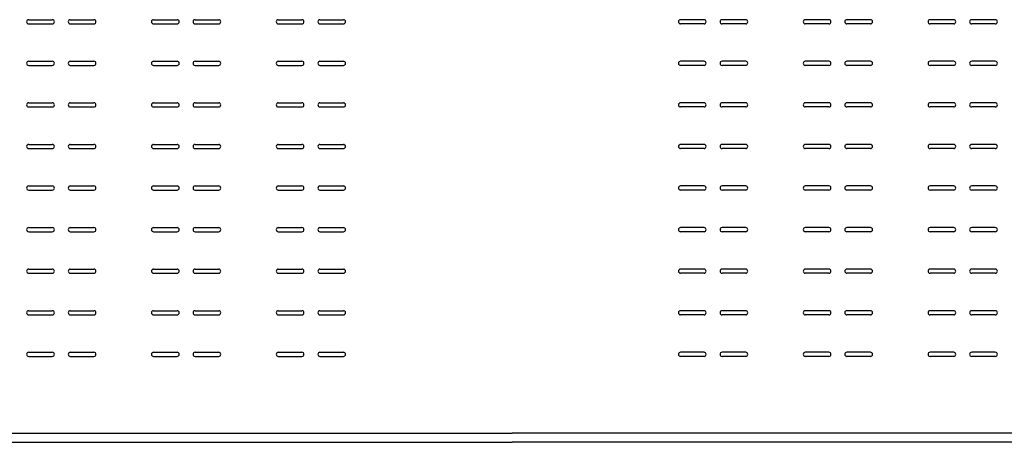
# Model space of a CAD drawing. Extents: x 130 to 4915, y 46 to 3373.
# Drawn here: x 857 to 1567, y 1093 to 1398 of the extents above; entities that cross this region are included whole.
import ezdxf

# ---------------------------------------------------------------- set-up
doc = ezdxf.new("R2010")
doc.units = 0
doc.header["$LTSCALE"] = 24
doc.header["$MEASUREMENT"] = 0
doc.layers.add('T1', color=3, linetype='CONTINUOUS')

msp = doc.modelspace()

# ---------------------------------------------------------------- linework, layer by layer
at = {"layer": 'T1', "color": 7}
for p, q in [((863.55984, 1398.13893), (880.55984, 1398.13893)), ((863.55984, 1395.13893), (880.55984, 1395.13893)), ((893.55984, 1398.13893), (910.55984, 1398.13893)), ((893.55984, 1395.13893), (910.55984, 1395.13893)), ((953.55984, 1398.13893), (970.55984, 1398.13893)), ((953.55984, 1395.13893), (970.55984, 1395.13893)), ((983.55984, 1398.13893), (1000.55984, 1398.13893)), ((983.55984, 1395.13893), (1000.55984, 1395.13893)), ((1043.55984, 1398.13893), (1060.55984, 1398.13893)), ((1043.55984, 1395.13893), (1060.55984, 1395.13893)), ((1073.55984, 1398.13893), (1090.55984, 1398.13893)), ((1073.55984, 1395.13893), (1090.55984, 1395.13893)), ((1350.55984, 1398.13893), (1333.55984, 1398.13893)), ((1350.55984, 1395.13893), (1333.55984, 1395.13893)), ((1380.55984, 1398.13893), (1363.55984, 1398.13893)), ((1380.55984, 1395.13893), (1363.55984, 1395.13893)), ((1440.55984, 1398.13893), (1423.55984, 1398.13893)), ((1440.55984, 1395.13893), (1423.55984, 1395.13893)), ((1470.55984, 1398.13893), (1453.55984, 1398.13893)), ((1470.55984, 1395.13893), (1453.55984, 1395.13893)), ((1530.55984, 1398.13893), (1513.55984, 1398.13893)), ((1530.55984, 1395.13893), (1513.55984, 1395.13893)), ((1560.55984, 1398.13893), (1543.55984, 1398.13893)), ((1560.55984, 1395.13893), (1543.55984, 1395.13893)), ((863.55984, 1368.13893), (880.55984, 1368.13893)), ((863.55984, 1365.13893), (880.55984, 1365.13893)), ((893.55984, 1368.13893), (910.55984, 1368.13893)), ((893.55984, 1365.13893), (910.55984, 1365.13893)), ((953.55984, 1368.13893), (970.55984, 1368.13893)), ((953.55984, 1365.13893), (970.55984, 1365.13893)), ((983.55984, 1368.13893), (1000.55984, 1368.13893)), ((983.55984, 1365.13893), (1000.55984, 1365.13893)), ((1043.55984, 1368.13893), (1060.55984, 1368.13893)), ((1043.55984, 1365.13893), (1060.55984, 1365.13893)), ((1073.55984, 1368.13893), (1090.55984, 1368.13893)), ((1073.55984, 1365.13893), (1090.55984, 1365.13893)), ((1350.55984, 1368.13893), (1333.55984, 1368.13893)), ((1350.55984, 1365.13893), (1333.55984, 1365.13893)), ((1380.55984, 1368.13893), (1363.55984, 1368.13893)), ((1380.55984, 1365.13893), (1363.55984, 1365.13893)), ((1440.55984, 1368.13893), (1423.55984, 1368.13893)), ((1440.55984, 1365.13893), (1423.55984, 1365.13893)), ((1470.55984, 1368.13893), (1453.55984, 1368.13893)), ((1470.55984, 1365.13893), (1453.55984, 1365.13893)), ((1530.55984, 1368.13893), (1513.55984, 1368.13893)), ((1530.55984, 1365.13893), (1513.55984, 1365.13893)), ((1560.55984, 1368.13893), (1543.55984, 1368.13893)), ((1560.55984, 1365.13893), (1543.55984, 1365.13893)), ((863.55984, 1338.13893), (880.55984, 1338.13893)), ((863.55984, 1335.13893), (880.55984, 1335.13893)), ((893.55984, 1338.13893), (910.55984, 1338.13893)), ((893.55984, 1335.13893), (910.55984, 1335.13893)), ((953.55984, 1338.13893), (970.55984, 1338.13893)), ((953.55984, 1335.13893), (970.55984, 1335.13893)), ((983.55984, 1338.13893), (1000.55984, 1338.13893)), ((983.55984, 1335.13893), (1000.55984, 1335.13893)), ((1043.55984, 1338.13893), (1060.55984, 1338.13893)), ((1043.55984, 1335.13893), (1060.55984, 1335.13893)), ((1073.55984, 1338.13893), (1090.55984, 1338.13893)), ((1073.55984, 1335.13893), (1090.55984, 1335.13893)), ((1350.55984, 1338.13893), (1333.55984, 1338.13893)), ((1350.55984, 1335.13893), (1333.55984, 1335.13893)), ((1380.55984, 1338.13893), (1363.55984, 1338.13893)), ((1380.55984, 1335.13893), (1363.55984, 1335.13893)), ((1440.55984, 1338.13893), (1423.55984, 1338.13893)), ((1440.55984, 1335.13893), (1423.55984, 1335.13893)), ((1470.55984, 1338.13893), (1453.55984, 1338.13893)), ((1470.55984, 1335.13893), (1453.55984, 1335.13893)), ((1530.55984, 1338.13893), (1513.55984, 1338.13893)), ((1530.55984, 1335.13893), (1513.55984, 1335.13893)), ((1560.55984, 1338.13893), (1543.55984, 1338.13893)), ((1560.55984, 1335.13893), (1543.55984, 1335.13893)), ((863.55984, 1308.13893), (880.55984, 1308.13893)), ((893.55984, 1308.13893), (910.55984, 1308.13893)), ((953.55984, 1308.13893), (970.55984, 1308.13893)), ((983.55984, 1308.13893), (1000.55984, 1308.13893)), ((1043.55984, 1308.13893), (1060.55984, 1308.13893)), ((1073.55984, 1308.13893), (1090.55984, 1308.13893)), ((1350.55984, 1308.13893), (1333.55984, 1308.13893)), ((1380.55984, 1308.13893), (1363.55984, 1308.13893)), ((1440.55984, 1308.13893), (1423.55984, 1308.13893)), ((1470.55984, 1308.13893), (1453.55984, 1308.13893)), ((1530.55984, 1308.13893), (1513.55984, 1308.13893)), ((1560.55984, 1308.13893), (1543.55984, 1308.13893)), ((863.55984, 1305.13893), (880.55984, 1305.13893)), ((893.55984, 1305.13893), (910.55984, 1305.13893)), ((953.55984, 1305.13893), (970.55984, 1305.13893)), ((983.55984, 1305.13893), (1000.55984, 1305.13893)), ((1043.55984, 1305.13893), (1060.55984, 1305.13893)), ((1073.55984, 1305.13893), (1090.55984, 1305.13893)), ((1350.55984, 1305.13893), (1333.55984, 1305.13893)), ((1380.55984, 1305.13893), (1363.55984, 1305.13893)), ((1440.55984, 1305.13893), (1423.55984, 1305.13893)), ((1470.55984, 1305.13893), (1453.55984, 1305.13893)), ((1530.55984, 1305.13893), (1513.55984, 1305.13893)), ((1560.55984, 1305.13893), (1543.55984, 1305.13893)), ((863.55984, 1278.13893), (880.55984, 1278.13893)), ((893.55984, 1278.13893), (910.55984, 1278.13893)), ((953.55984, 1278.13893), (970.55984, 1278.13893)), ((983.55984, 1278.13893), (1000.55984, 1278.13893)), ((1043.55984, 1278.13893), (1060.55984, 1278.13893)), ((1073.55984, 1278.13893), (1090.55984, 1278.13893)), ((1350.55984, 1278.13893), (1333.55984, 1278.13893)), ((1380.55984, 1278.13893), (1363.55984, 1278.13893)), ((1440.55984, 1278.13893), (1423.55984, 1278.13893)), ((1470.55984, 1278.13893), (1453.55984, 1278.13893)), ((1530.55984, 1278.13893), (1513.55984, 1278.13893)), ((1560.55984, 1278.13893), (1543.55984, 1278.13893)), ((863.55984, 1275.13893), (880.55984, 1275.13893)), ((893.55984, 1275.13893), (910.55984, 1275.13893)), ((953.55984, 1275.13893), (970.55984, 1275.13893)), ((983.55984, 1275.13893), (1000.55984, 1275.13893)), ((1043.55984, 1275.13893), (1060.55984, 1275.13893)), ((1073.55984, 1275.13893), (1090.55984, 1275.13893)), ((1350.55984, 1275.13893), (1333.55984, 1275.13893)), ((1380.55984, 1275.13893), (1363.55984, 1275.13893)), ((1440.55984, 1275.13893), (1423.55984, 1275.13893)), ((1470.55984, 1275.13893), (1453.55984, 1275.13893)), ((1530.55984, 1275.13893), (1513.55984, 1275.13893)), ((1560.55984, 1275.13893), (1543.55984, 1275.13893)), ((863.55984, 1248.13893), (880.55984, 1248.13893)), ((863.55984, 1245.13893), (880.55984, 1245.13893)), ((893.55984, 1248.13893), (910.55984, 1248.13893)), ((893.55984, 1245.13893), (910.55984, 1245.13893)), ((953.55984, 1248.13893), (970.55984, 1248.13893)), ((953.55984, 1245.13893), (970.55984, 1245.13893)), ((983.55984, 1248.13893), (1000.55984, 1248.13893)), ((983.55984, 1245.13893), (1000.55984, 1245.13893)), ((1043.55984, 1248.13893), (1060.55984, 1248.13893)), ((1043.55984, 1245.13893), (1060.55984, 1245.13893)), ((1073.55984, 1248.13893), (1090.55984, 1248.13893)), ((1073.55984, 1245.13893), (1090.55984, 1245.13893)), ((1350.55984, 1248.13893), (1333.55984, 1248.13893)), ((1350.55984, 1245.13893), (1333.55984, 1245.13893)), ((1380.55984, 1248.13893), (1363.55984, 1248.13893)), ((1380.55984, 1245.13893), (1363.55984, 1245.13893)), ((1440.55984, 1248.13893), (1423.55984, 1248.13893)), ((1440.55984, 1245.13893), (1423.55984, 1245.13893)), ((1470.55984, 1248.13893), (1453.55984, 1248.13893)), ((1470.55984, 1245.13893), (1453.55984, 1245.13893)), ((1530.55984, 1248.13893), (1513.55984, 1248.13893)), ((1530.55984, 1245.13893), (1513.55984, 1245.13893)), ((1560.55984, 1248.13893), (1543.55984, 1248.13893)), ((1560.55984, 1245.13893), (1543.55984, 1245.13893)), ((863.55984, 1218.13893), (880.55984, 1218.13893)), ((863.55984, 1215.13893), (880.55984, 1215.13893)), ((893.55984, 1218.13893), (910.55984, 1218.13893)), ((893.55984, 1215.13893), (910.55984, 1215.13893)), ((953.55984, 1218.13893), (970.55984, 1218.13893)), ((953.55984, 1215.13893), (970.55984, 1215.13893)), ((983.55984, 1218.13893), (1000.55984, 1218.13893)), ((983.55984, 1215.13893), (1000.55984, 1215.13893)), ((1043.55984, 1218.13893), (1060.55984, 1218.13893)), ((1043.55984, 1215.13893), (1060.55984, 1215.13893)), ((1073.55984, 1218.13893), (1090.55984, 1218.13893)), ((1073.55984, 1215.13893), (1090.55984, 1215.13893)), ((1350.55984, 1218.13893), (1333.55984, 1218.13893)), ((1350.55984, 1215.13893), (1333.55984, 1215.13893)), ((1380.55984, 1218.13893), (1363.55984, 1218.13893)), ((1380.55984, 1215.13893), (1363.55984, 1215.13893)), ((1440.55984, 1218.13893), (1423.55984, 1218.13893)), ((1440.55984, 1215.13893), (1423.55984, 1215.13893)), ((1470.55984, 1218.13893), (1453.55984, 1218.13893)), ((1470.55984, 1215.13893), (1453.55984, 1215.13893)), ((1530.55984, 1218.13893), (1513.55984, 1218.13893)), ((1530.55984, 1215.13893), (1513.55984, 1215.13893)), ((1560.55984, 1218.13893), (1543.55984, 1218.13893)), ((1560.55984, 1215.13893), (1543.55984, 1215.13893)), ((863.55984, 1188.13893), (880.55984, 1188.13893)), ((893.55984, 1188.13893), (910.55984, 1188.13893)), ((953.55984, 1188.13893), (970.55984, 1188.13893)), ((983.55984, 1188.13893), (1000.55984, 1188.13893)), ((1043.55984, 1188.13893), (1060.55984, 1188.13893)), ((1073.55984, 1188.13893), (1090.55984, 1188.13893)), ((1350.55984, 1188.13893), (1333.55984, 1188.13893)), ((1380.55984, 1188.13893), (1363.55984, 1188.13893)), ((1440.55984, 1188.13893), (1423.55984, 1188.13893)), ((1470.55984, 1188.13893), (1453.55984, 1188.13893)), ((1530.55984, 1188.13893), (1513.55984, 1188.13893)), ((1560.55984, 1188.13893), (1543.55984, 1188.13893)), ((863.55984, 1185.13893), (880.55984, 1185.13893)), ((893.55984, 1185.13893), (910.55984, 1185.13893)), ((953.55984, 1185.13893), (970.55984, 1185.13893)), ((983.55984, 1185.13893), (1000.55984, 1185.13893)), ((1043.55984, 1185.13893), (1060.55984, 1185.13893)), ((1073.55984, 1185.13893), (1090.55984, 1185.13893)), ((1350.55984, 1185.13893), (1333.55984, 1185.13893)), ((1380.55984, 1185.13893), (1363.55984, 1185.13893)), ((1440.55984, 1185.13893), (1423.55984, 1185.13893)), ((1470.55984, 1185.13893), (1453.55984, 1185.13893)), ((1530.55984, 1185.13893), (1513.55984, 1185.13893)), ((1560.55984, 1185.13893), (1543.55984, 1185.13893)), ((863.55984, 1158.13893), (880.55984, 1158.13893)), ((893.55984, 1158.13893), (910.55984, 1158.13893)), ((953.55984, 1158.13893), (970.55984, 1158.13893)), ((983.55984, 1158.13893), (1000.55984, 1158.13893)), ((1043.55984, 1158.13893), (1060.55984, 1158.13893)), ((1073.55984, 1158.13893), (1090.55984, 1158.13893)), ((1350.55984, 1158.13893), (1333.55984, 1158.13893)), ((1380.55984, 1158.13893), (1363.55984, 1158.13893)), ((1440.55984, 1158.13893), (1423.55984, 1158.13893)), ((1470.55984, 1158.13893), (1453.55984, 1158.13893)), ((1530.55984, 1158.13893), (1513.55984, 1158.13893)), ((1560.55984, 1158.13893), (1543.55984, 1158.13893)), ((863.55984, 1155.13893), (880.55984, 1155.13893)), ((893.55984, 1155.13893), (910.55984, 1155.13893)), ((953.55984, 1155.13893), (970.55984, 1155.13893)), ((983.55984, 1155.13893), (1000.55984, 1155.13893)), ((1043.55984, 1155.13893), (1060.55984, 1155.13893)), ((1073.55984, 1155.13893), (1090.55984, 1155.13893)), ((1350.55984, 1155.13893), (1333.55984, 1155.13893)), ((1380.55984, 1155.13893), (1363.55984, 1155.13893)), ((1440.55984, 1155.13893), (1423.55984, 1155.13893)), ((1470.55984, 1155.13893), (1453.55984, 1155.13893)), ((1530.55984, 1155.13893), (1513.55984, 1155.13893)), ((1560.55984, 1155.13893), (1543.55984, 1155.13893)), ((357.65984, 1099.63893), (1212.05984, 1099.63893)), ((2066.45984, 1099.63893), (1212.05984, 1099.63893)), ((353.05984, 1093.13893), (1212.05984, 1093.13893)), ((2071.05984, 1093.13893), (1212.05984, 1093.13893))]:
    msp.add_line(p, q, dxfattribs=at)
for centre, start, end in [((863.55984, 1396.63893), 90, 270), ((880.55984, 1396.63893), 270, 90), ((893.55984, 1396.63893), 90, 270), ((910.55984, 1396.63893), 270, 90), ((953.55984, 1396.63893), 90, 270), ((970.55984, 1396.63893), 270, 90), ((983.55984, 1396.63893), 90, 270), ((1000.55984, 1396.63893), 270, 90), ((1043.55984, 1396.63893), 90, 270), ((1060.55984, 1396.63893), 270, 90), ((1073.55984, 1396.63893), 90, 270), ((1090.55984, 1396.63893), 270, 90), ((1333.55984, 1396.63893), 90, 270), ((1350.55984, 1396.63893), 270, 90), ((1363.55984, 1396.63893), 90, 270), ((1380.55984, 1396.63893), 270, 90), ((1423.55984, 1396.63893), 90, 270), ((1440.55984, 1396.63893), 270, 90), ((1453.55984, 1396.63893), 90, 270), ((1470.55984, 1396.63893), 270, 90), ((1513.55984, 1396.63893), 90, 270), ((1530.55984, 1396.63893), 270, 90), ((1543.55984, 1396.63893), 90, 270), ((1560.55984, 1396.63893), 270, 90), ((863.55984, 1366.63893), 90, 270), ((880.55984, 1366.63893), 270, 90), ((893.55984, 1366.63893), 90, 270), ((910.55984, 1366.63893), 270, 90), ((953.55984, 1366.63893), 90, 270), ((970.55984, 1366.63893), 270, 90), ((983.55984, 1366.63893), 90, 270), ((1000.55984, 1366.63893), 270, 90), ((1043.55984, 1366.63893), 90, 270), ((1060.55984, 1366.63893), 270, 90), ((1073.55984, 1366.63893), 90, 270), ((1090.55984, 1366.63893), 270, 90), ((1333.55984, 1366.63893), 90, 270), ((1350.55984, 1366.63893), 270, 90), ((1363.55984, 1366.63893), 90, 270), ((1380.55984, 1366.63893), 270, 90), ((1423.55984, 1366.63893), 90, 270), ((1440.55984, 1366.63893), 270, 90), ((1453.55984, 1366.63893), 90, 270), ((1470.55984, 1366.63893), 270, 90), ((1513.55984, 1366.63893), 90, 270), ((1530.55984, 1366.63893), 270, 90), ((1543.55984, 1366.63893), 90, 270), ((1560.55984, 1366.63893), 270, 90), ((863.55984, 1336.63893), 90, 270), ((880.55984, 1336.63893), 270, 90), ((893.55984, 1336.63893), 90, 270), ((910.55984, 1336.63893), 270, 90), ((953.55984, 1336.63893), 90, 270), ((970.55984, 1336.63893), 270, 90), ((983.55984, 1336.63893), 90, 270), ((1000.55984, 1336.63893), 270, 90), ((1043.55984, 1336.63893), 90, 270), ((1060.55984, 1336.63893), 270, 90), ((1073.55984, 1336.63893), 90, 270), ((1090.55984, 1336.63893), 270, 90), ((1333.55984, 1336.63893), 90, 270), ((1350.55984, 1336.63893), 270, 90), ((1363.55984, 1336.63893), 90, 270), ((1380.55984, 1336.63893), 270, 90), ((1423.55984, 1336.63893), 90, 270), ((1440.55984, 1336.63893), 270, 90), ((1453.55984, 1336.63893), 90, 270), ((1470.55984, 1336.63893), 270, 90), ((1513.55984, 1336.63893), 90, 270), ((1530.55984, 1336.63893), 270, 90), ((1543.55984, 1336.63893), 90, 270), ((1560.55984, 1336.63893), 270, 90), ((863.55984, 1306.63893), 90, 270), ((880.55984, 1306.63893), 270, 90), ((893.55984, 1306.63893), 90, 270), ((910.55984, 1306.63893), 270, 90), ((953.55984, 1306.63893), 90, 270), ((970.55984, 1306.63893), 270, 90), ((983.55984, 1306.63893), 90, 270), ((1000.55984, 1306.63893), 270, 90), ((1043.55984, 1306.63893), 90, 270), ((1060.55984, 1306.63893), 270, 90), ((1073.55984, 1306.63893), 90, 270), ((1090.55984, 1306.63893), 270, 90), ((1333.55984, 1306.63893), 90, 270), ((1350.55984, 1306.63893), 270, 90), ((1363.55984, 1306.63893), 90, 270), ((1380.55984, 1306.63893), 270, 90), ((1423.55984, 1306.63893), 90, 270), ((1440.55984, 1306.63893), 270, 90), ((1453.55984, 1306.63893), 90, 270), ((1470.55984, 1306.63893), 270, 90), ((1513.55984, 1306.63893), 90, 270), ((1530.55984, 1306.63893), 270, 90), ((1543.55984, 1306.63893), 90, 270), ((1560.55984, 1306.63893), 270, 90), ((863.55984, 1276.63893), 90, 270), ((880.55984, 1276.63893), 270, 90), ((893.55984, 1276.63893), 90, 270), ((910.55984, 1276.63893), 270, 90), ((953.55984, 1276.63893), 90, 270), ((970.55984, 1276.63893), 270, 90), ((983.55984, 1276.63893), 90, 270), ((1000.55984, 1276.63893), 270, 90), ((1043.55984, 1276.63893), 90, 270), ((1060.55984, 1276.63893), 270, 90), ((1073.55984, 1276.63893), 90, 270), ((1090.55984, 1276.63893), 270, 90), ((1333.55984, 1276.63893), 90, 270), ((1350.55984, 1276.63893), 270, 90), ((1363.55984, 1276.63893), 90, 270), ((1380.55984, 1276.63893), 270, 90), ((1423.55984, 1276.63893), 90, 270), ((1440.55984, 1276.63893), 270, 90), ((1453.55984, 1276.63893), 90, 270), ((1470.55984, 1276.63893), 270, 90), ((1513.55984, 1276.63893), 90, 270), ((1530.55984, 1276.63893), 270, 90), ((1543.55984, 1276.63893), 90, 270), ((1560.55984, 1276.63893), 270, 90), ((863.55984, 1246.63893), 90, 270), ((880.55984, 1246.63893), 270, 90), ((893.55984, 1246.63893), 90, 270), ((910.55984, 1246.63893), 270, 90), ((953.55984, 1246.63893), 90, 270), ((970.55984, 1246.63893), 270, 90), ((983.55984, 1246.63893), 90, 270), ((1000.55984, 1246.63893), 270, 90), ((1043.55984, 1246.63893), 90, 270), ((1060.55984, 1246.63893), 270, 90), ((1073.55984, 1246.63893), 90, 270), ((1090.55984, 1246.63893), 270, 90), ((1333.55984, 1246.63893), 90, 270), ((1350.55984, 1246.63893), 270, 90), ((1363.55984, 1246.63893), 90, 270), ((1380.55984, 1246.63893), 270, 90), ((1423.55984, 1246.63893), 90, 270), ((1440.55984, 1246.63893), 270, 90), ((1453.55984, 1246.63893), 90, 270), ((1470.55984, 1246.63893), 270, 90), ((1513.55984, 1246.63893), 90, 270), ((1530.55984, 1246.63893), 270, 90), ((1543.55984, 1246.63893), 90, 270), ((1560.55984, 1246.63893), 270, 90), ((863.55984, 1216.63893), 90, 270), ((880.55984, 1216.63893), 270, 90), ((893.55984, 1216.63893), 90, 270), ((910.55984, 1216.63893), 270, 90), ((953.55984, 1216.63893), 90, 270), ((970.55984, 1216.63893), 270, 90), ((983.55984, 1216.63893), 90, 270), ((1000.55984, 1216.63893), 270, 90), ((1043.55984, 1216.63893), 90, 270), ((1060.55984, 1216.63893), 270, 90), ((1073.55984, 1216.63893), 90, 270), ((1090.55984, 1216.63893), 270, 90), ((1333.55984, 1216.63893), 90, 270), ((1350.55984, 1216.63893), 270, 90), ((1363.55984, 1216.63893), 90, 270), ((1380.55984, 1216.63893), 270, 90), ((1423.55984, 1216.63893), 90, 270), ((1440.55984, 1216.63893), 270, 90), ((1453.55984, 1216.63893), 90, 270), ((1470.55984, 1216.63893), 270, 90), ((1513.55984, 1216.63893), 90, 270), ((1530.55984, 1216.63893), 270, 90), ((1543.55984, 1216.63893), 90, 270), ((1560.55984, 1216.63893), 270, 90), ((863.55984, 1186.63893), 90, 270), ((880.55984, 1186.63893), 270, 90), ((893.55984, 1186.63893), 90, 270), ((910.55984, 1186.63893), 270, 90), ((953.55984, 1186.63893), 90, 270), ((970.55984, 1186.63893), 270, 90), ((983.55984, 1186.63893), 90, 270), ((1000.55984, 1186.63893), 270, 90), ((1043.55984, 1186.63893), 90, 270), ((1060.55984, 1186.63893), 270, 90), ((1073.55984, 1186.63893), 90, 270), ((1090.55984, 1186.63893), 270, 90), ((1333.55984, 1186.63893), 90, 270), ((1350.55984, 1186.63893), 270, 90), ((1363.55984, 1186.63893), 90, 270), ((1380.55984, 1186.63893), 270, 90), ((1423.55984, 1186.63893), 90, 270), ((1440.55984, 1186.63893), 270, 90), ((1453.55984, 1186.63893), 90, 270), ((1470.55984, 1186.63893), 270, 90), ((1513.55984, 1186.63893), 90, 270), ((1530.55984, 1186.63893), 270, 90), ((1543.55984, 1186.63893), 90, 270), ((1560.55984, 1186.63893), 270, 90), ((863.55984, 1156.63893), 90, 270), ((880.55984, 1156.63893), 270, 90), ((893.55984, 1156.63893), 90, 270), ((910.55984, 1156.63893), 270, 90), ((953.55984, 1156.63893), 90, 270), ((970.55984, 1156.63893), 270, 90), ((983.55984, 1156.63893), 90, 270), ((1000.55984, 1156.63893), 270, 90), ((1043.55984, 1156.63893), 90, 270), ((1060.55984, 1156.63893), 270, 90), ((1073.55984, 1156.63893), 90, 270), ((1090.55984, 1156.63893), 270, 90), ((1333.55984, 1156.63893), 90, 270), ((1350.55984, 1156.63893), 270, 90), ((1363.55984, 1156.63893), 90, 270), ((1380.55984, 1156.63893), 270, 90), ((1423.55984, 1156.63893), 90, 270), ((1440.55984, 1156.63893), 270, 90), ((1453.55984, 1156.63893), 90, 270), ((1470.55984, 1156.63893), 270, 90), ((1513.55984, 1156.63893), 90, 270), ((1530.55984, 1156.63893), 270, 90), ((1543.55984, 1156.63893), 90, 270), ((1560.55984, 1156.63893), 270, 90)]:
    msp.add_arc(centre, 1.5, start, end, dxfattribs=at)

doc.saveas('drawing.dxf')
